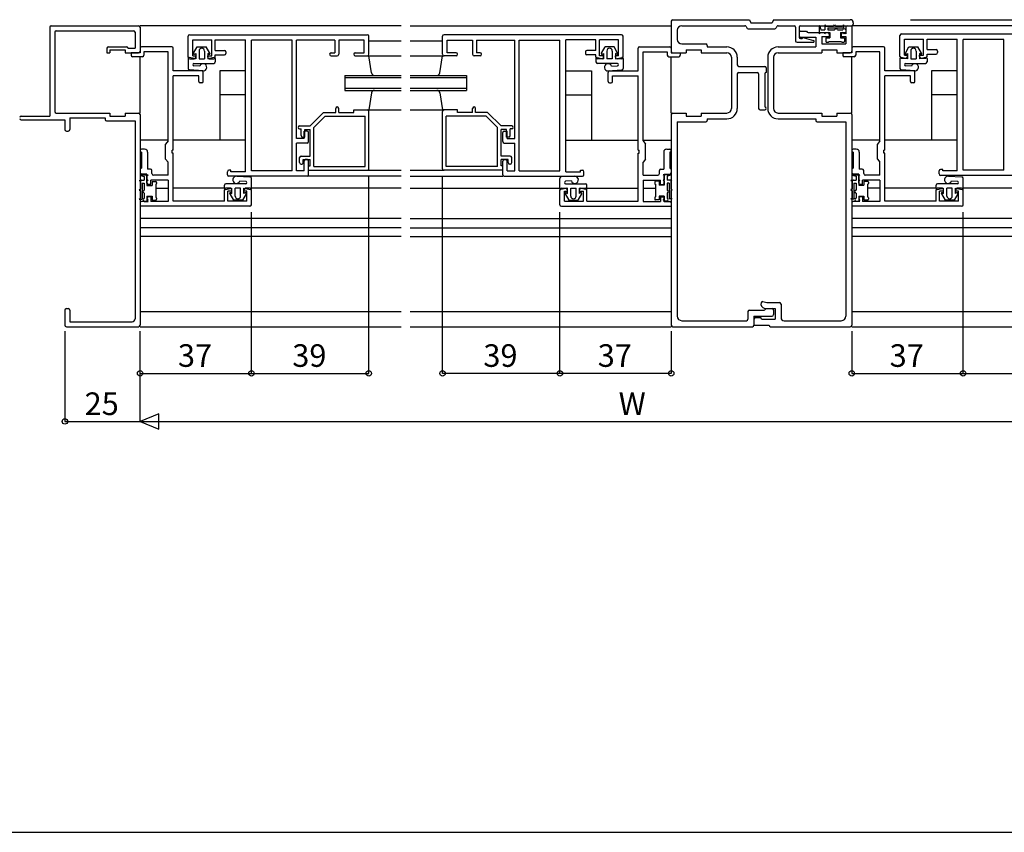
# Model space of a CAD drawing. Extents: x 5 to 1908, y 5 to 1240.
# Drawn here: x 411 to 738, y 5 to 275 of the extents above; entities that cross this region are included whole.
import ezdxf
from ezdxf.enums import TextEntityAlignment as Align

# ---------------------------------------------------------------- set-up
doc = ezdxf.new("R2010")
doc.units = 0
doc.header["$LTSCALE"] = 0.5
for name, color, linetype in [('DANMEN', 7, 'CONTINUOUS'), ('SUNPO', 1, 'CONTINUOUS'), ('WAKU', 3, 'CONTINUOUS')]:
    doc.layers.add(name, color=color, linetype=linetype)
doc.styles.get("Standard").update_dxf_attribs({"font": 'txt.shx', "bigfont": 'extfont.shx'})

msp = doc.modelspace()

# ---------------------------------------------------------------- linework, layer by layer
at = {"layer": 'DANMEN', "color": 7}
for p, q in [((627.63, 275), (653.13, 275)), ((653.13, 275), (653.63, 274)), ((661.13, 275), (660.63, 274)), ((661.13, 275), (686.63, 275)), ((420.63, 272.5), (420.63, 243)), ((421.13, 273), (450.13, 273)), ((537.38, 273), (450.63, 273)), ((450.63, 272.5), (450.63, 264.5)), ((540.38, 273), (627.13, 273)), ((627.13, 274.5), (627.13, 264.5)), ((630.63, 273), (651.58, 273)), ((652.03, 272.75), (652.23, 272.3)), ((652.68, 272), (661.53, 272)), ((653.63, 274), (660.63, 274)), ((662.23, 272.75), (661.98, 272.3)), ((662.68, 273), (667.93, 273)), ((668.43, 272.5), (668.43, 268)), ((669.63, 272.5), (669.63, 269.2)), ((670.13, 273), (687.13, 273)), ((676.33, 272.9), (676.33, 270.3)), ((676.53, 272.95), (676.83, 271.6)), ((676.83, 271.6), (678.13, 271.6)), ((678.13, 272.4), (678.13, 271.6)), ((678.18, 273.3), (678.48, 272.9)), ((678.18, 273.3), (678.18, 272.65)), ((678.48, 272.9), (681.08, 272.9)), ((679.13, 272.3), (684.38, 272.3)), ((679.13, 272.3), (679.13, 271.6)), ((679.13, 271.6), (681.43, 271.6)), ((681.08, 272.9), (681.38, 273.3)), ((681.38, 273.3), (681.68, 272.9)), ((681.68, 272.9), (684.08, 272.9)), ((682.43, 271.6), (684.13, 271.6)), ((684.38, 273.3), (684.08, 272.9)), ((684.38, 273.3), (684.38, 272.3)), ((685.13, 272.5), (685.13, 270.7)), ((685.13, 271.6), (685.13, 270.3)), ((685.63, 273), (687.13, 273)), ((777.63, 273), (687.13, 273)), ((687.13, 273), (687.13, 264.5)), ((687.63, 274), (687.63, 273.5)), ((422.28, 270.85), (422.28, 244.5)), ((422.78, 271.35), (448.48, 271.35)), ((448.98, 270.85), (448.98, 265.5)), ((466.63, 262.5), (466.63, 269.5)), ((467.13, 270), (526.13, 270)), ((468.13, 268.3), (474.43, 268.3)), ((468.13, 263), (468.13, 268.3)), ((474.43, 263), (474.43, 268.3)), ((475.63, 268.3), (485.63, 268.3)), ((475.63, 264.8), (475.63, 268.3)), ((485.63, 224.5), (485.63, 268.3)), ((526.63, 263.5), (526.63, 269.5)), ((551.13, 263.5), (551.13, 269.5)), ((610.63, 270), (551.63, 270)), ((592.13, 224.5), (592.13, 268.3)), ((602.13, 268.3), (592.13, 268.3)), ((602.13, 264.8), (602.13, 268.3)), ((609.63, 268.3), (603.33, 268.3)), ((603.33, 263), (603.33, 268.3)), ((609.63, 263), (609.63, 268.3)), ((611.13, 262.5), (611.13, 269.5)), ((629.13, 271.5), (629.13, 268.45)), ((669.63, 270.7), (669.63, 269.7)), ((670.13, 271.2), (672.13, 271.2)), ((670.13, 269.2), (675.13, 269.2)), ((670.13, 268.7), (670.68, 268.7)), ((671.28, 269), (674.38, 268.1)), ((672.63, 270.7), (679.13, 270.7)), ((675.13, 269.2), (675.13, 265.95)), ((676.63, 270.7), (676.33, 270.3)), ((676.63, 270.7), (678.13, 270.7)), ((677.13, 269.4), (679.63, 269.4)), ((677.13, 269.4), (677.13, 266.95)), ((678.13, 270.3), (678.43, 270.7)), ((678.13, 270.7), (678.13, 270.3)), ((678.43, 270.7), (679.83, 270.7)), ((678.53, 269), (679.83, 269)), ((678.53, 269), (678.53, 267.8)), ((679.63, 270.2), (679.63, 269.4)), ((679.83, 270.7), (679.83, 269)), ((683.43, 270.7), (684.23, 270.7)), ((683.43, 270.7), (683.43, 269)), ((683.43, 269), (684.73, 269)), ((683.63, 270.2), (683.63, 269.4)), ((683.63, 269.4), (685.13, 269.4)), ((684.13, 270.7), (685.13, 270.7)), ((684.23, 270.7), (684.53, 270.3)), ((684.83, 270.7), (684.53, 270.3)), ((684.73, 269), (684.73, 267.8)), ((684.83, 270.7), (685.13, 270.3)), ((685.13, 269.4), (685.13, 266.95)), ((703.13, 262.75), (703.13, 269.75)), ((703.63, 270.25), (762.63, 270.25)), ((704.63, 268.55), (710.93, 268.55)), ((704.63, 263.25), (704.63, 268.55)), ((710.93, 263.25), (710.93, 268.55)), ((712.13, 268.55), (722.13, 268.55)), ((712.13, 265.05), (712.13, 268.55)), ((722.13, 224.75), (722.13, 268.55)), ((724.13, 225.05), (724.13, 268.45)), ((737.63, 268.45), (724.13, 268.45)), ((737.63, 225.05), (737.63, 268.45)), ((439.63, 265.5), (439.63, 264)), ((440.13, 266), (446.13, 266)), ((446.63, 265.5), (448.98, 265.5)), ((450.63, 265.5), (450.63, 264)), ((461.13, 266), (451.13, 266)), ((461.63, 258), (461.63, 265.5)), ((468.43, 263.9), (469.63, 266)), ((469.63, 266), (472.63, 266)), ((473.83, 263.9), (472.63, 266)), ((501.13, 268.2), (487.63, 268.2)), ((487.63, 224.8), (487.63, 268.2)), ((501.13, 224.8), (501.13, 268.2)), ((502.63, 235.5), (502.63, 268.2)), ((515.33, 268.2), (502.63, 268.2)), ((515.33, 268.2), (515.33, 264)), ((516.63, 268.2), (516.63, 263.5)), ((525.13, 268.2), (516.63, 268.2)), ((525.13, 264), (525.13, 268.2)), ((526.63, 268), (537.38, 268)), ((540.38, 268), (551.13, 268)), ((552.63, 268.2), (561.13, 268.2)), ((552.63, 264), (552.63, 268.2)), ((561.13, 268.2), (561.13, 263.5)), ((562.43, 268.2), (575.13, 268.2)), ((562.43, 268.2), (562.43, 264)), ((575.13, 235.5), (575.13, 268.2)), ((576.63, 268.2), (590.13, 268.2)), ((576.63, 224.8), (576.63, 268.2)), ((590.13, 224.8), (590.13, 268.2)), ((603.93, 263.9), (605.13, 266)), ((608.13, 266), (605.13, 266)), ((609.33, 263.9), (608.13, 266)), ((616.13, 258), (616.13, 265.5)), ((616.63, 266), (626.63, 266)), ((627.13, 265.5), (627.13, 264)), ((630.63, 266.95), (638.58, 266.95)), ((639.08, 266.45), (639.08, 265.95)), ((639.08, 265.95), (645.63, 265.95)), ((662.63, 265.95), (675.13, 265.95)), ((668.93, 267.5), (674.33, 267.5)), ((677.13, 266.95), (685.13, 266.95)), ((678.83, 267.5), (679.23, 267.5)), ((679.53, 267.8), (683.73, 267.8)), ((684.03, 267.5), (684.43, 267.5)), ((687.13, 265.5), (687.13, 264)), ((697.63, 266), (687.63, 266)), ((698.13, 258), (698.13, 265.5)), ((704.93, 263.9), (706.13, 266)), ((706.13, 266), (709.13, 266)), ((710.33, 263.9), (709.13, 266)), ((712.13, 265.05), (715.13, 265.05)), ((439.63, 264), (440.63, 264)), ((440.63, 265), (445.63, 265)), ((440.63, 265), (440.63, 264)), ((445.63, 265), (445.63, 264)), ((445.63, 264), (450.13, 264)), ((450.63, 264), (447.63, 264)), ((447.63, 264), (447.63, 263.2)), ((451.43, 262.7), (448.13, 262.7)), ((450.63, 244), (450.63, 262.7)), ((459.98, 264.35), (451.93, 264.35)), ((451.93, 264.35), (451.93, 263.2)), ((459.98, 234.7), (459.98, 264.35)), ((466.63, 262.15), (466.63, 258.8)), ((469.13, 262), (466.98, 262.45)), ((467.13, 262), (468.63, 262)), ((468.13, 263), (469.13, 263)), ((468.73, 263.55), (469.13, 263.75)), ((469.13, 263.75), (469.13, 262)), ((469.13, 262.5), (469.13, 263)), ((470.23, 264.6), (470.23, 262)), ((470.23, 262), (472.03, 262)), ((472.03, 264.6), (472.03, 262)), ((473.13, 263.75), (473.13, 262)), ((473.48, 263.55), (473.13, 263.75)), ((473.13, 263), (474.43, 263)), ((473.13, 262.5), (473.13, 263)), ((475.28, 262.45), (473.13, 262)), ((473.63, 262), (475.13, 262)), ((475.63, 264.8), (478.63, 264.8)), ((475.63, 263.3), (478.63, 263.3)), ((475.63, 262.5), (475.63, 263.3)), ((475.63, 262.15), (475.63, 261)), ((479.13, 264.3), (479.13, 263.8)), ((514.13, 264), (515.33, 264)), ((514.13, 263), (516.13, 263)), ((522.13, 264), (525.13, 264)), ((522.13, 263), (526.13, 263)), ((526.13, 263), (537.38, 263)), ((527.48, 257.35), (526.63, 263)), ((540.38, 263), (551.63, 263)), ((550.23, 257.35), (551.13, 263)), ((550.23, 257.35), (551.13, 263)), ((555.63, 263), (551.63, 263)), ((555.63, 264), (552.63, 264)), ((563.63, 263), (561.63, 263)), ((563.63, 264), (562.43, 264)), ((598.63, 264.3), (598.63, 263.8)), ((602.13, 264.8), (599.13, 264.8)), ((602.13, 263.3), (599.13, 263.3)), ((602.13, 262.5), (602.13, 263.3)), ((602.13, 262.15), (602.13, 261)), ((602.48, 262.45), (604.63, 262)), ((604.13, 262), (602.63, 262)), ((604.63, 263), (603.33, 263)), ((604.23, 263.55), (604.63, 263.75)), ((604.63, 263.75), (604.63, 262)), ((604.63, 262.5), (604.63, 263)), ((605.73, 264.6), (605.73, 262)), ((607.53, 262), (605.73, 262)), ((607.53, 264.6), (607.53, 262)), ((608.63, 263.75), (608.63, 262)), ((608.98, 263.55), (608.63, 263.75)), ((609.63, 263), (608.63, 263)), ((608.63, 262.5), (608.63, 263)), ((608.63, 262), (610.78, 262.45)), ((610.63, 262), (609.13, 262)), ((611.13, 262.15), (611.13, 258.8)), ((617.78, 234.7), (617.78, 264.35)), ((617.78, 264.35), (625.83, 264.35)), ((625.83, 264.35), (625.83, 263.2)), ((626.33, 262.7), (629.63, 262.7)), ((627.13, 264), (630.13, 264)), ((627.13, 244), (627.13, 262.7)), ((627.63, 264), (632.13, 264)), ((630.13, 264), (630.13, 263.2)), ((632.13, 265), (632.13, 264)), ((632.13, 265), (637.13, 265)), ((637.13, 265), (637.13, 264)), ((637.13, 264), (645.63, 264)), ((647.13, 262.5), (647.13, 245.5)), ((649.08, 262.5), (649.08, 260)), ((659.18, 262.5), (659.18, 245.5)), ((661.13, 262.5), (661.13, 245.5)), ((662.63, 264), (677.13, 264)), ((677.13, 265), (682.13, 265)), ((677.13, 265), (677.13, 264)), ((682.13, 265), (682.13, 264)), ((682.13, 264), (686.63, 264)), ((687.13, 264), (684.13, 264)), ((684.13, 264), (684.13, 263.2)), ((687.93, 262.7), (684.63, 262.7)), ((687.13, 244), (687.13, 262.7)), ((696.48, 264.35), (688.43, 264.35)), ((688.43, 264.35), (688.43, 263.2)), ((696.48, 234.7), (696.48, 264.35)), ((703.13, 262.15), (703.13, 258.8)), ((705.63, 262), (703.48, 262.45)), ((703.63, 262.25), (705.13, 262.25)), ((704.63, 263.25), (705.63, 263.25)), ((705.23, 263.55), (705.63, 263.75)), ((705.63, 263.75), (705.63, 262)), ((705.63, 262.75), (705.63, 263.25)), ((706.73, 264.6), (706.73, 262)), ((706.73, 262), (708.53, 262)), ((708.53, 264.6), (708.53, 262)), ((709.98, 263.55), (709.63, 263.75)), ((709.63, 263.75), (709.63, 262)), ((709.63, 263.25), (710.93, 263.25)), ((709.63, 262.75), (709.63, 263.25)), ((711.78, 262.45), (709.63, 262)), ((710.13, 262.25), (711.63, 262.25)), ((712.13, 263.55), (715.13, 263.55)), ((712.13, 262.75), (712.13, 263.55)), ((712.13, 262.15), (712.13, 261)), ((715.63, 264.55), (715.63, 264.05)), ((468.53, 260.5), (475.13, 260.5)), ((470.48, 259.6), (468.53, 259.7)), ((609.23, 260.5), (602.63, 260.5)), ((607.28, 259.6), (609.23, 259.7)), ((649.58, 259.5), (658.18, 259.5)), ((658.68, 259), (658.68, 257.5)), ((705.03, 260.5), (711.63, 260.5)), ((706.98, 259.6), (705.03, 259.7)), ((471.13, 258), (461.63, 258)), ((461.63, 231.7), (461.63, 256.35)), ((470.13, 256.35), (461.63, 256.35)), ((471.53, 258), (467.08, 258.3)), ((470.13, 254.5), (470.13, 256.35)), ((471.63, 254.5), (471.63, 257.5)), ((477.13, 258), (477.13, 235)), ((485.63, 258), (477.13, 258)), ((518.63, 256.5), (537.38, 256.5)), ((518.63, 256.5), (518.63, 251.5)), ((518.63, 255.8), (537.38, 255.8)), ((521.63, 256.5), (528.48, 256.5)), ((521.63, 256.5), (528.48, 256.5)), ((540.38, 256.5), (559.13, 256.5)), ((540.38, 255.8), (559.13, 255.8)), ((559.13, 256.5), (559.13, 251.5)), ((592.13, 258), (600.63, 258)), ((600.63, 258), (600.63, 235)), ((606.13, 254.5), (606.13, 257.5)), ((606.23, 258), (610.63, 258.3)), ((606.63, 258), (616.13, 258)), ((607.63, 256.35), (616.13, 256.35)), ((607.63, 254.5), (607.63, 256.35)), ((616.13, 231.7), (616.13, 256.35)), ((649.08, 257), (649.08, 245.5)), ((649.58, 257.5), (655.68, 257.5)), ((656.18, 257), (656.18, 245.5)), ((658.18, 257), (658.18, 246)), ((707.63, 258), (698.13, 258)), ((706.63, 256.35), (698.13, 256.35)), ((698.13, 231.7), (698.13, 256.35)), ((708.03, 258), (703.58, 258.3)), ((706.63, 254.5), (706.63, 256.35)), ((708.13, 254.5), (708.13, 257.5)), ((722.13, 258), (713.63, 258)), ((713.63, 258), (713.63, 235)), ((471.13, 254), (470.63, 254)), ((518.63, 252.2), (537.38, 252.2)), ((540.38, 252.2), (559.13, 252.2)), ((606.63, 254), (607.13, 254)), ((707.63, 254), (707.13, 254)), ((485.63, 250), (477.13, 250)), ((518.63, 251.5), (537.38, 251.5)), ((521.63, 251.5), (528.48, 251.5)), ((521.63, 251.5), (528.48, 251.5)), ((527.48, 250.65), (526.63, 245)), ((540.38, 251.5), (559.13, 251.5)), ((550.23, 250.65), (551.13, 245)), ((550.23, 250.65), (551.13, 245)), ((592.13, 250), (600.63, 250)), ((722.13, 250), (713.63, 250)), ((515.63, 244.2), (515.63, 245.5)), ((516.63, 244.2), (516.63, 245.5)), ((561.13, 244.2), (561.13, 245.5)), ((562.13, 244.2), (562.13, 245.5)), ((411.13, 243), (420.63, 243)), ((422.78, 244), (440.63, 244)), ((427.28, 242.35), (438.98, 242.35)), ((427.28, 242.35), (427.28, 238.5)), ((438.98, 242.35), (438.98, 241.85)), ((440.63, 244), (440.63, 243)), ((440.63, 243), (445.63, 243)), ((445.63, 244), (450.13, 244)), ((445.63, 244), (445.63, 243)), ((450.63, 243.5), (450.63, 173.5)), ((511.63, 244.2), (507.13, 239.7)), ((512.13, 243), (508.33, 239.2)), ((511.63, 244.2), (515.63, 244.2)), ((512.13, 243), (525.43, 243)), ((516.63, 244.2), (521.63, 244.2)), ((521.63, 245), (526.63, 245)), ((521.63, 245), (526.63, 245)), ((521.63, 245), (526.13, 245)), ((521.63, 244.2), (521.63, 245)), ((525.43, 226.2), (525.43, 243)), ((526.13, 245), (537.38, 245)), ((526.63, 225.5), (526.63, 244.5)), ((540.38, 245), (551.63, 245)), ((556.13, 245), (551.13, 245)), ((556.13, 245), (551.13, 245)), ((551.13, 225.5), (551.13, 244.5)), ((556.13, 245), (551.63, 245)), ((565.63, 243), (552.33, 243)), ((552.33, 226.2), (552.33, 243)), ((556.13, 244.2), (556.13, 245)), ((561.13, 244.2), (556.13, 244.2)), ((566.13, 244.2), (562.13, 244.2)), ((565.63, 243), (569.43, 239.2)), ((566.13, 244.2), (570.63, 239.7)), ((627.13, 243.5), (627.13, 173.5)), ((627.63, 244), (632.13, 244)), ((632.13, 244), (632.13, 243)), ((632.13, 243), (637.13, 243)), ((637.13, 244), (645.63, 244)), ((637.13, 244), (637.13, 243)), ((656.68, 245), (658.18, 245)), ((662.63, 244), (677.13, 244)), ((677.13, 244), (677.13, 243)), ((677.13, 243), (682.13, 243)), ((682.13, 244), (686.63, 244)), ((682.13, 244), (682.13, 243)), ((687.13, 243.5), (687.13, 173.5)), ((411.13, 241.7), (425.63, 241.7)), ((425.63, 241.7), (425.63, 238.5)), ((439.48, 241.35), (448.98, 241.35)), ((448.98, 241.35), (448.98, 175.65)), ((503.63, 239.7), (507.13, 239.7)), ((508.33, 226.2), (508.33, 239.2)), ((569.43, 226.2), (569.43, 239.2)), ((574.13, 239.7), (570.63, 239.7)), ((629.13, 241.05), (629.13, 176.5)), ((629.13, 241.05), (638.58, 241.05)), ((639.08, 242.05), (645.63, 242.05)), ((639.08, 242.05), (639.08, 241.55)), ((662.63, 242.05), (675.18, 242.05)), ((675.18, 242.05), (675.18, 241.55)), ((675.68, 241.05), (685.13, 241.05)), ((685.13, 241.05), (685.13, 176.5)), ((426.13, 238), (426.78, 238)), ((503.63, 238.7), (504.13, 238.7)), ((504.13, 236.5), (504.13, 238.7)), ((504.63, 236), (505.33, 236)), ((505.13, 235.5), (505.13, 238)), ((506.13, 238), (505.13, 238)), ((505.33, 236), (505.33, 238.5)), ((505.33, 238.5), (507.13, 238.5)), ((506.63, 234.5), (506.63, 237.5)), ((507.13, 229.7), (507.13, 238.5)), ((570.63, 229.7), (570.63, 238.5)), ((572.43, 238.5), (570.63, 238.5)), ((571.13, 234.5), (571.13, 237.5)), ((571.63, 238), (572.63, 238)), ((572.43, 236), (572.43, 238.5)), ((573.13, 236), (572.43, 236)), ((572.63, 235.5), (572.63, 238)), ((573.63, 236.5), (573.63, 238.7)), ((574.13, 238.7), (573.63, 238.7)), ((448.98, 234), (448.98, 231.5)), ((448.98, 234), (448.98, 231.5)), ((459.98, 234.95), (450.63, 234.95)), ((459.98, 234.7), (459.13, 233.7)), ((459.13, 228.7), (459.13, 233.7)), ((485.63, 235), (461.63, 235)), ((505.13, 235.5), (502.63, 235.5)), ((502.63, 224.8), (502.63, 234)), ((506.13, 234), (502.63, 234)), ((571.63, 234), (575.13, 234)), ((572.63, 235.5), (575.13, 235.5)), ((575.13, 224.8), (575.13, 234)), ((592.13, 235), (616.13, 235)), ((617.78, 235), (627.13, 235)), ((617.78, 234.7), (618.63, 233.7)), ((618.63, 228.7), (618.63, 233.7)), ((629.13, 234), (629.13, 231.5)), ((629.13, 234), (629.13, 231.5)), ((685.13, 234), (685.13, 231.5)), ((685.13, 234), (685.13, 231.5)), ((696.48, 235), (687.13, 235)), ((696.48, 234.7), (695.63, 233.7)), ((695.63, 228.7), (695.63, 233.7)), ((722.13, 235), (698.13, 235)), ((452.13, 232), (451.13, 232)), ((451.13, 231), (451.13, 225.7)), ((453.13, 231), (453.13, 225.35)), ((461.33, 230.7), (461.33, 231.7)), ((461.63, 231.7), (461.33, 231.7)), ((461.63, 230.7), (461.33, 230.7)), ((461.63, 214.7), (461.63, 230.7)), ((503.63, 227.5), (503.63, 229.2)), ((504.13, 229.7), (507.13, 229.7)), ((573.63, 229.7), (570.63, 229.7)), ((574.13, 227.5), (574.13, 229.2)), ((616.13, 231.7), (616.43, 231.7)), ((616.13, 214.7), (616.13, 230.7)), ((616.13, 230.7), (616.43, 230.7)), ((616.43, 230.7), (616.43, 231.7)), ((624.63, 231), (624.63, 225.35)), ((625.63, 232), (626.63, 232)), ((626.63, 231), (626.63, 225.7)), ((688.63, 232), (687.63, 232)), ((687.63, 231), (687.63, 225.7)), ((689.63, 231), (689.63, 225.35)), ((697.83, 230.7), (697.83, 231.7)), ((698.13, 231.7), (697.83, 231.7)), ((698.13, 230.7), (697.83, 230.7)), ((698.13, 214.7), (698.13, 230.7)), ((459.13, 228.7), (459.98, 227.7)), ((459.98, 223.35), (459.98, 227.7)), ((504.13, 227), (504.33, 227)), ((504.83, 228.5), (507.13, 228.5)), ((504.83, 227.5), (504.83, 228.5)), ((505.13, 224.8), (505.13, 228)), ((506.13, 228.5), (505.63, 228.5)), ((506.63, 223.5), (506.63, 228)), ((506.63, 225), (506.63, 226.5)), ((506.63, 226.5), (507.13, 226.5)), ((507.13, 226.5), (507.13, 228.5)), ((508.33, 226.2), (525.43, 226.2)), ((569.43, 226.2), (552.33, 226.2)), ((572.93, 228.5), (570.63, 228.5)), ((570.63, 226.5), (570.63, 228.5)), ((571.13, 226.5), (570.63, 226.5)), ((571.13, 223.5), (571.13, 228)), ((571.13, 225), (571.13, 226.5)), ((571.63, 228.5), (572.13, 228.5)), ((572.63, 224.8), (572.63, 228)), ((572.93, 227.5), (572.93, 228.5)), ((573.63, 227), (573.43, 227)), ((618.63, 228.7), (617.78, 227.7)), ((617.78, 223.35), (617.78, 227.7)), ((695.63, 228.7), (696.48, 227.7)), ((696.48, 223.35), (696.48, 227.7)), ((448.98, 224.5), (448.98, 222)), ((448.98, 224.5), (448.98, 222)), ((450.63, 225.2), (450.63, 224.2)), ((450.73, 223.45), (453.33, 223.45)), ((450.73, 223.25), (452.03, 222.95)), ((452.93, 223.7), (451.13, 223.7)), ((452.03, 222.95), (452.03, 221.65)), ((452.93, 220.7), (452.93, 223.7)), ((452.93, 223.15), (453.33, 223.45)), ((452.93, 223.15), (452.93, 221.65)), ((454.08, 225.35), (453.13, 225.35)), ((454.58, 223.85), (454.58, 224.85)), ((459.98, 223.35), (455.08, 223.35)), ((479.63, 223.5), (479.63, 224.5)), ((480.83, 225), (480.13, 225)), ((506.13, 223), (480.13, 223)), ((480.83, 224.5), (480.83, 225)), ((485.63, 224.5), (480.83, 224.5)), ((482.73, 223), (487.13, 222.75)), ((501.13, 224.8), (487.63, 224.8)), ((505.13, 224.8), (502.63, 224.8)), ((506.63, 225), (526.13, 225)), ((537.38, 223), (506.63, 223)), ((526.13, 225), (537.38, 225)), ((540.38, 225), (551.63, 225)), ((540.38, 223), (571.13, 223)), ((571.13, 225), (551.63, 225)), ((571.63, 223), (597.63, 223)), ((572.63, 224.8), (575.13, 224.8)), ((576.63, 224.8), (590.13, 224.8)), ((595.03, 223), (590.58, 222.75)), ((592.13, 224.5), (596.93, 224.5)), ((596.93, 224.5), (596.93, 225)), ((596.93, 225), (597.63, 225)), ((598.13, 223.5), (598.13, 224.5)), ((617.78, 223.35), (622.68, 223.35)), ((623.18, 223.85), (623.18, 224.85)), ((623.68, 225.35), (624.63, 225.35)), ((624.83, 223.2), (624.43, 223.5)), ((627.03, 223.5), (624.43, 223.5)), ((624.83, 220.7), (624.83, 223.7)), ((624.83, 223.7), (626.63, 223.7)), ((624.83, 223.2), (624.83, 221.7)), ((627.03, 223.3), (625.73, 223)), ((625.73, 223), (625.73, 221.7)), ((627.13, 225.2), (627.13, 224.2)), ((629.13, 224.5), (629.13, 222)), ((629.13, 224.5), (629.13, 222)), ((685.13, 224.5), (685.13, 222)), ((685.13, 224.5), (685.13, 222)), ((687.13, 225.2), (687.13, 224.2)), ((687.23, 223.5), (689.83, 223.5)), ((687.23, 223.3), (688.53, 223)), ((689.43, 223.7), (687.63, 223.7)), ((688.53, 223), (688.53, 221.7)), ((689.43, 220.7), (689.43, 223.7)), ((689.43, 223.2), (689.83, 223.5)), ((689.43, 223.2), (689.43, 221.7)), ((690.58, 225.35), (689.63, 225.35)), ((691.08, 223.85), (691.08, 224.85)), ((696.48, 223.35), (691.58, 223.35)), ((716.13, 223.75), (716.13, 224.75)), ((717.33, 225.25), (716.63, 225.25)), ((742.63, 223.25), (716.63, 223.25)), ((717.33, 224.75), (717.33, 225.25)), ((722.13, 224.75), (717.33, 224.75)), ((719.23, 223), (723.63, 222.75)), ((737.63, 225.05), (724.13, 225.05)), ((450.33, 221.6), (450.73, 221.3)), ((450.33, 221.6), (450.98, 221.6)), ((450.73, 221.3), (450.73, 218.7)), ((451.23, 221.65), (452.03, 221.65)), ((451.33, 220.65), (452.03, 220.65)), ((451.33, 220.65), (451.33, 215.4)), ((452.03, 220.65), (452.03, 218.35)), ((453.33, 221.65), (452.93, 221.35)), ((452.93, 221.65), (453.33, 221.65)), ((452.93, 221.35), (452.93, 219.95)), ((452.93, 219.95), (454.63, 219.95)), ((454.23, 220.2), (453.43, 220.2)), ((459.98, 221.7), (454.23, 221.7)), ((454.23, 220.2), (454.23, 221.7)), ((454.63, 221.25), (455.83, 221.25)), ((454.63, 221.25), (454.63, 219.95)), ((455.83, 220.25), (455.83, 216.05)), ((456.13, 220.95), (456.13, 220.55)), ((459.98, 221.7), (459.98, 214.65)), ((478.63, 218.9), (478.63, 220)), ((485.73, 220.5), (479.13, 220.5)), ((483.78, 221.45), (485.73, 221.3)), ((487.63, 218.9), (487.63, 222.25)), ((590.13, 218.9), (590.13, 222.25)), ((593.98, 221.45), (592.03, 221.3)), ((592.03, 220.5), (598.63, 220.5)), ((599.13, 218.9), (599.13, 220)), ((617.78, 221.7), (623.53, 221.7)), ((617.78, 221.7), (617.78, 214.65)), ((621.63, 221), (621.63, 220.6)), ((623.13, 221.3), (621.93, 221.3)), ((621.93, 220.3), (621.93, 216.1)), ((623.13, 221.3), (623.13, 220)), ((624.83, 220), (623.13, 220)), ((623.53, 220.2), (623.53, 221.7)), ((623.53, 220.2), (624.33, 220.2)), ((624.43, 221.7), (624.83, 221.4)), ((624.83, 221.7), (624.43, 221.7)), ((624.83, 221.4), (624.83, 220)), ((626.53, 221.7), (625.73, 221.7)), ((625.73, 220.7), (625.73, 218.4)), ((626.43, 220.7), (625.73, 220.7)), ((626.43, 220.7), (626.43, 215.45)), ((627.38, 221.65), (626.78, 221.65)), ((627.38, 221.65), (627.03, 221.35)), ((627.03, 221.35), (627.03, 218.75)), ((686.83, 221.65), (687.23, 221.35)), ((686.83, 221.65), (687.48, 221.65)), ((687.23, 221.35), (687.23, 218.75)), ((687.73, 221.7), (688.53, 221.7)), ((687.83, 220.7), (688.53, 220.7)), ((687.83, 220.7), (687.83, 215.45)), ((688.53, 220.7), (688.53, 218.4)), ((689.83, 221.7), (689.43, 221.4)), ((689.43, 221.7), (689.83, 221.7)), ((689.43, 221.4), (689.43, 220)), ((689.43, 220), (691.13, 220)), ((690.73, 220.2), (689.93, 220.2)), ((696.48, 221.7), (690.73, 221.7)), ((690.73, 220.2), (690.73, 221.7)), ((691.13, 221.3), (692.33, 221.3)), ((691.13, 221.3), (691.13, 220)), ((692.33, 220.3), (692.33, 216.1)), ((692.63, 221), (692.63, 220.6)), ((696.48, 221.7), (696.48, 214.65)), ((715.13, 218.9), (715.13, 220)), ((722.23, 220.5), (715.63, 220.5)), ((720.28, 221.45), (722.23, 221.3)), ((724.13, 218.9), (724.13, 222.25)), ((450.73, 218.7), (450.33, 218.4)), ((450.33, 218.4), (450.73, 218.1)), ((450.73, 218.1), (450.73, 215.7)), ((452.03, 217.35), (452.03, 215.65)), ((452.93, 216.35), (454.63, 216.35)), ((452.93, 216.35), (452.93, 215.55)), ((454.23, 216.2), (453.43, 216.2)), ((454.23, 216.2), (454.23, 214.65)), ((454.63, 216.35), (454.63, 215.05)), ((459.98, 218.95), (455.83, 218.95)), ((478.63, 219), (461.63, 219)), ((478.63, 214.7), (478.63, 218.5)), ((478.98, 218.6), (481.13, 219)), ((480.63, 219), (479.13, 219)), ((479.83, 214.7), (479.83, 218)), ((481.13, 218), (479.83, 218)), ((480.43, 217.15), (481.63, 215)), ((480.73, 217.5), (481.13, 217.25)), ((481.13, 217.25), (481.13, 219)), ((481.13, 218), (481.13, 218.5)), ((482.23, 216.4), (482.23, 219)), ((484.03, 219), (482.23, 219)), ((484.03, 216.4), (484.03, 219)), ((485.83, 217.15), (484.63, 215)), ((485.13, 219), (487.28, 218.6)), ((485.13, 217.25), (485.13, 219)), ((485.13, 218), (485.13, 218.5)), ((486.13, 218), (485.13, 218)), ((485.48, 217.5), (485.13, 217.25)), ((487.13, 219), (485.63, 219)), ((486.13, 214.7), (486.13, 218)), ((537.38, 219), (487.63, 219)), ((487.63, 213.5), (487.63, 218.5)), ((540.38, 219), (590.13, 219)), ((590.13, 213.5), (590.13, 218.5)), ((592.63, 219), (590.48, 218.6)), ((590.63, 219), (592.13, 219)), ((591.63, 214.7), (591.63, 218)), ((591.63, 218), (592.63, 218)), ((591.93, 217.15), (593.13, 215)), ((592.23, 217.5), (592.63, 217.25)), ((592.63, 217.25), (592.63, 219)), ((592.63, 218), (592.63, 218.5)), ((593.73, 216.4), (593.73, 219)), ((593.73, 219), (595.53, 219)), ((595.53, 216.4), (595.53, 219)), ((597.33, 217.15), (596.13, 215)), ((598.78, 218.6), (596.63, 219)), ((596.63, 217.25), (596.63, 219)), ((596.63, 218), (596.63, 218.5)), ((596.63, 218), (597.93, 218)), ((596.98, 217.5), (596.63, 217.25)), ((597.13, 219), (598.63, 219)), ((597.93, 214.7), (597.93, 218)), ((599.13, 219), (616.13, 219)), ((599.13, 214.7), (599.13, 218.5)), ((617.78, 219), (621.93, 219)), ((624.83, 216.4), (623.13, 216.4)), ((623.13, 216.4), (623.13, 215.1)), ((623.53, 216.2), (624.33, 216.2)), ((623.53, 216.2), (623.53, 214.65)), ((624.83, 216.4), (624.83, 215.6)), ((625.73, 217.4), (625.73, 215.7)), ((627.03, 218.75), (627.43, 218.45)), ((627.43, 218.45), (627.03, 218.15)), ((627.03, 218.15), (627.03, 215.75)), ((687.23, 218.75), (686.83, 218.45)), ((686.83, 218.45), (687.23, 218.15)), ((687.23, 218.15), (687.23, 215.75)), ((688.53, 217.4), (688.53, 215.7)), ((689.43, 216.4), (691.13, 216.4)), ((689.43, 216.4), (689.43, 215.6)), ((690.73, 216.2), (689.93, 216.2)), ((690.73, 216.2), (690.73, 214.65)), ((691.13, 216.4), (691.13, 215.1)), ((696.48, 219), (692.33, 219)), ((715.13, 219), (698.13, 219)), ((715.13, 214.7), (715.13, 218.5)), ((715.48, 218.6), (717.63, 219)), ((717.13, 219), (715.63, 219)), ((716.33, 214.7), (716.33, 218)), ((717.63, 218), (716.33, 218)), ((716.93, 217.15), (718.13, 215)), ((717.23, 217.5), (717.63, 217.25)), ((717.63, 217.25), (717.63, 219)), ((717.63, 218), (717.63, 218.5)), ((718.73, 216.4), (718.73, 219)), ((720.53, 219), (718.73, 219)), ((720.53, 216.4), (720.53, 219)), ((722.33, 217.15), (721.13, 215)), ((721.63, 219), (723.78, 218.6)), ((721.63, 217.25), (721.63, 219)), ((721.63, 218), (721.63, 218.5)), ((722.63, 218), (721.63, 218)), ((721.98, 217.5), (721.63, 217.25)), ((723.63, 219), (722.13, 219)), ((722.63, 214.7), (722.63, 218)), ((777.63, 219), (724.13, 219)), ((724.13, 213.5), (724.13, 218.5)), ((450.33, 215.4), (450.73, 215.7)), ((450.33, 215.4), (451.33, 215.4)), ((450.63, 214.15), (450.63, 213)), ((487.13, 213), (450.63, 213)), ((452.93, 214.65), (451.13, 214.65)), ((452.03, 214.65), (453.33, 214.65)), ((452.93, 215.7), (452.93, 214.65)), ((452.93, 215.55), (453.33, 215.25)), ((452.93, 214.95), (453.33, 215.25)), ((452.93, 214.95), (453.33, 214.65)), ((459.98, 214.65), (454.23, 214.65)), ((454.63, 215.05), (455.83, 215.05)), ((456.13, 215.75), (456.13, 215.35)), ((478.63, 214.7), (461.63, 214.7)), ((486.13, 214.7), (479.83, 214.7)), ((484.63, 215), (481.63, 215)), ((590.63, 213), (627.13, 213)), ((591.63, 214.7), (597.93, 214.7)), ((593.13, 215), (596.13, 215)), ((599.13, 214.7), (616.13, 214.7)), ((617.78, 214.65), (623.53, 214.65)), ((621.63, 215.8), (621.63, 215.4)), ((623.13, 215.1), (621.93, 215.1)), ((624.83, 215.6), (624.43, 215.3)), ((624.83, 215), (624.43, 215.3)), ((624.83, 215), (624.43, 214.7)), ((625.73, 214.7), (624.43, 214.7)), ((624.83, 215.7), (624.83, 214.65)), ((624.83, 214.65), (626.63, 214.65)), ((627.43, 215.45), (626.43, 215.45)), ((627.43, 215.45), (627.03, 215.75)), ((627.13, 214.15), (627.13, 213)), ((686.83, 215.45), (687.23, 215.75)), ((686.83, 215.45), (687.83, 215.45)), ((687.13, 214.15), (687.13, 213)), ((723.63, 213), (687.13, 213)), ((689.43, 214.65), (687.63, 214.65)), ((688.53, 214.7), (689.83, 214.7)), ((689.43, 215.7), (689.43, 214.65)), ((689.43, 215.6), (689.83, 215.3)), ((689.43, 215), (689.83, 215.3)), ((689.43, 215), (689.83, 214.7)), ((696.48, 214.65), (690.73, 214.65)), ((691.13, 215.1), (692.33, 215.1)), ((692.63, 215.8), (692.63, 215.4)), ((715.13, 214.7), (698.13, 214.7)), ((722.63, 214.7), (716.33, 214.7)), ((721.13, 215), (718.13, 215)), ((537.38, 209), (450.63, 209)), ((540.38, 209), (627.13, 209)), ((777.63, 209), (687.13, 209)), ((537.38, 205.8), (450.63, 205.8)), ((537.38, 203), (450.63, 203)), ((540.38, 205.8), (627.13, 205.8)), ((540.38, 203), (627.13, 203)), ((777.63, 205.8), (687.13, 205.8)), ((777.63, 203), (687.13, 203)), ((657.58, 181.35), (658.88, 181)), ((658.88, 181), (663.13, 181)), ((663.63, 180.5), (663.63, 176)), ((425.63, 178.5), (425.63, 173.5)), ((426.13, 179), (426.78, 179)), ((427.28, 178.5), (427.28, 174.65)), ((450.63, 178), (537.38, 178)), ((540.38, 178), (627.13, 178)), ((652.63, 178), (652.63, 175.5)), ((653.13, 178.5), (657.78, 178.5)), ((658.08, 179.15), (658.63, 179)), ((658.63, 179), (661.63, 179)), ((658.63, 179), (660.63, 179)), ((661.13, 178.5), (661.13, 177)), ((661.63, 179), (661.63, 175.5)), ((687.13, 178), (777.63, 178)), ((427.28, 174.65), (447.98, 174.65)), ((630.63, 175), (652.13, 175)), ((654.63, 176.5), (660.63, 176.5)), ((654.63, 176.5), (654.63, 173.5)), ((654.63, 175.5), (654.63, 173.5)), ((654.63, 173.5), (659.63, 173.5)), ((655.13, 176), (656.63, 176)), ((657.13, 175.5), (661.63, 175.5)), ((664.63, 175), (683.63, 175)), ((426.13, 173), (450.13, 173)), ((450.63, 173), (537.38, 173)), ((540.38, 173), (627.13, 173)), ((627.63, 173), (654.13, 173)), ((660.13, 173), (686.63, 173)), ((687.13, 173), (777.63, 173))]:
    msp.add_line(p, q, dxfattribs=at)
for centre, radius, start, end in [((627.63, 274.5), 0.5, 90, 180), ((686.63, 274), 1, 0, 90), ((421.13, 272.5), 0.5, 90, 180), ((450.13, 272.5), 0.5, 0, 90), ((630.63, 271.5), 1.5, 90, 180), ((651.58, 272.5), 0.5, 26.6, 90), ((652.68, 272.5), 0.5, 206.6, 270), ((661.53, 272.5), 0.5, 270, 333.4), ((662.68, 272.5), 0.5, 90, 153.4), ((667.93, 272.5), 0.5, 0, 90), ((670.13, 272.5), 0.5, 90, 180), ((676.43, 272.9), 0.1, 12.1, 180), ((678.63, 272.4), 0.5, 148.3, 180), ((681.93, 271.5), 0.5, 11.5, 168.5), ((684.63, 271.5), 0.5, 11.5, 168.5), ((685.63, 272.5), 0.5, 90, 180), ((687.13, 273.5), 0.5, 270, 0), ((422.78, 270.85), 0.5, 90, 180), ((448.48, 270.85), 0.5, 0, 90), ((467.13, 269.5), 0.5, 90, 180), ((526.13, 269.5), 0.5, 0, 90), ((551.63, 269.5), 0.5, 90, 180), ((610.63, 269.5), 0.5, 0, 90), ((630.63, 268.45), 1.5, 180, 270), ((670.13, 270.7), 0.5, 90, 180), ((670.13, 269.7), 0.5, 180, 270), ((670.13, 269.2), 0.5, 180, 270), ((671.13, 268.5), 0.5, 74.2, 156.4), ((672.63, 271.2), 0.5, 180, 270), ((679.13, 270.2), 0.5, 0, 90), ((684.13, 270.2), 0.5, 90, 180), ((703.63, 269.75), 0.5, 90, 180), ((440.13, 265.5), 0.5, 90, 180), ((446.13, 265.5), 0.5, 0, 90), ((451.13, 265.5), 0.5, 90, 180), ((461.13, 265.5), 0.5, 0, 90), ((471.13, 264.6), 0.9, 0, 180), ((606.63, 264.6), 0.9, 0, 180), ((616.63, 265.5), 0.5, 90, 180), ((626.63, 265.5), 0.5, 0, 90), ((638.58, 266.45), 0.5, 0, 90), ((645.63, 262.5), 3.45, 0, 90), ((662.63, 262.5), 3.45, 90, 180), ((668.93, 268), 0.5, 180, 270), ((674.33, 267.8), 0.3, 270, 74.2), ((678.83, 267.8), 0.3, 180, 270), ((679.23, 267.8), 0.3, 270, 0), ((684.03, 267.8), 0.3, 180, 270), ((684.43, 267.8), 0.3, 270, 0), ((687.63, 265.5), 0.5, 90, 180), ((697.63, 265.5), 0.5, 0, 90), ((707.63, 264.6), 0.9, 0, 180), ((715.13, 264.55), 0.5, 0, 90), ((448.13, 263.2), 0.5, 180, 270), ((450.13, 264.5), 0.5, 270, 0), ((451.43, 263.2), 0.5, 270, 0), ((467.13, 262.5), 0.5, 180, 270), ((466.93, 262.15), 0.3, 78.7, 180), ((468.63, 263.75), 0.25, 150.2, 300), ((468.63, 262.5), 0.5, 270, 0), ((473.63, 262.5), 0.5, 180, 270), ((473.63, 263.75), 0.25, 240, 29.8), ((475.13, 262.5), 0.5, 270, 0), ((475.33, 262.15), 0.3, 0, 101.3), ((478.63, 264.3), 0.5, 0, 90), ((478.63, 263.8), 0.5, 270, 0), ((514.13, 263.5), 0.5, 90, 180), ((514.13, 263.5), 0.5, 180, 270), ((516.13, 263.5), 0.5, 270, 0), ((522.13, 263.5), 0.5, 90, 180), ((522.13, 263.5), 0.5, 180, 270), ((526.13, 263.5), 0.5, 270, 0), ((551.63, 263.5), 0.5, 180, 270), ((555.63, 263.5), 0.5, 0, 90), ((555.63, 263.5), 0.5, 270, 0), ((561.63, 263.5), 0.5, 180, 270), ((563.63, 263.5), 0.5, 0, 90), ((563.63, 263.5), 0.5, 270, 0), ((599.13, 264.3), 0.5, 90, 180), ((599.13, 263.8), 0.5, 180, 270), ((602.63, 262.5), 0.5, 180, 270), ((602.43, 262.15), 0.3, 78.7, 180), ((604.13, 263.75), 0.25, 150.2, 300), ((604.13, 262.5), 0.5, 270, 0), ((609.13, 262.5), 0.5, 180, 270), ((609.13, 263.75), 0.25, 240, 29.8), ((610.63, 262.5), 0.5, 270, 0), ((610.83, 262.15), 0.3, 0, 101.3), ((626.33, 263.2), 0.5, 180, 270), ((627.63, 264.5), 0.5, 180, 270), ((629.63, 263.2), 0.5, 270, 0), ((645.63, 262.5), 1.5, 0, 90), ((662.63, 262.5), 1.5, 90, 180), ((684.63, 263.2), 0.5, 180, 270), ((686.63, 264.5), 0.5, 270, 0), ((687.93, 263.2), 0.5, 270, 0), ((703.63, 262.75), 0.5, 180, 270), ((703.43, 262.15), 0.3, 78.7, 180), ((705.13, 263.75), 0.25, 150.2, 300), ((705.13, 262.75), 0.5, 270, 0), ((710.13, 262.75), 0.5, 180, 270), ((710.13, 263.75), 0.25, 240, 29.8), ((711.63, 262.75), 0.5, 270, 0), ((711.83, 262.15), 0.3, 0, 101.3), ((715.13, 264.05), 0.5, 270, 0), ((467.13, 258.8), 0.5, 180, 266.5), ((468.53, 260.1), 0.4, 90, 266.5), ((471.58, 259.2), 1.2, 266.4, 162.1), ((475.13, 261), 0.5, 270, 0), ((602.63, 261), 0.5, 180, 270), ((606.13, 259.2), 1.2, 17.9, 273.6), ((609.23, 260.1), 0.4, 273.5, 90), ((610.63, 258.8), 0.5, 273.5, 0), ((649.58, 260), 0.5, 180, 270), ((658.18, 259), 0.5, 0, 90), ((703.63, 258.8), 0.5, 180, 266.5), ((705.03, 260.1), 0.4, 90, 266.5), ((708.08, 259.2), 1.2, 266.4, 162.1), ((711.63, 261), 0.5, 270, 0), ((471.13, 257.5), 0.5, 0, 90), ((528.48, 257.5), 1, 188.7, 270), ((549.28, 257.5), 1, 270, 351.3), ((549.28, 257.5), 1, 270, 351.3), ((606.63, 257.5), 0.5, 90, 180), ((649.58, 257), 0.5, 90, 180), ((655.68, 257), 0.5, 0, 90), ((658.68, 257), 0.5, 90, 180), ((707.63, 257.5), 0.5, 0, 90), ((470.63, 254.5), 0.5, 180, 270), ((471.13, 254.5), 0.5, 270, 0), ((606.63, 254.5), 0.5, 180, 270), ((607.13, 254.5), 0.5, 270, 0), ((707.13, 254.5), 0.5, 180, 270), ((707.63, 254.5), 0.5, 270, 0), ((528.48, 250.5), 1, 90, 171.3), ((549.28, 250.5), 1, 8.7, 90), ((549.28, 250.5), 1, 8.7, 90), ((516.13, 245.5), 0.5, 90, 180), ((516.13, 245.5), 0.5, 0, 90), ((561.63, 245.5), 0.5, 90, 180), ((561.63, 245.5), 0.5, 0, 90), ((645.63, 245.5), 3.45, 270, 0), ((645.63, 245.5), 1.5, 270, 0), ((656.68, 245.5), 0.5, 180, 270), ((658.18, 245.5), 0.5, 0, 90), ((658.18, 245.5), 0.5, 270, 0), ((662.63, 245.5), 3.45, 180, 270), ((662.63, 245.5), 1.5, 180, 270), ((411.13, 242.5), 0.5, 90, 180), ((411.13, 242.2), 0.5, 180, 270), ((422.78, 244.5), 0.5, 180, 270), ((450.13, 243.5), 0.5, 0, 90), ((526.13, 244.5), 0.5, 0, 90), ((551.63, 244.5), 0.5, 90, 180), ((627.63, 243.5), 0.5, 90, 180), ((686.63, 243.5), 0.5, 0, 90), ((439.48, 241.85), 0.5, 180, 270), ((503.63, 239.2), 0.5, 90, 270), ((574.13, 239.2), 0.5, 270, 90), ((638.58, 241.55), 0.5, 270, 0), ((675.68, 241.55), 0.5, 180, 270), ((426.13, 238.5), 0.5, 180, 270), ((426.78, 238.5), 0.5, 270, 0), ((504.63, 236.5), 0.5, 180, 270), ((506.13, 237.5), 0.5, 0, 90), ((571.63, 237.5), 0.5, 90, 180), ((573.13, 236.5), 0.5, 270, 0), ((506.13, 234.5), 0.5, 270, 0), ((571.63, 234.5), 0.5, 180, 270), ((451.13, 231.5), 0.5, 90, 180), ((451.13, 231.5), 0.5, 180, 270), ((452.13, 231), 1, 0, 90), ((504.13, 229.2), 0.5, 90, 180), ((573.63, 229.2), 0.5, 0, 90), ((625.63, 231), 1, 90, 180), ((626.63, 231.5), 0.5, 0, 90), ((626.63, 231.5), 0.5, 270, 0), ((687.63, 231.5), 0.5, 90, 180), ((687.63, 231.5), 0.5, 180, 270), ((688.63, 231), 1, 0, 90), ((504.13, 227.5), 0.5, 180, 270), ((504.33, 227.5), 0.5, 270, 0), ((505.63, 228), 0.5, 90, 180), ((506.13, 228), 0.5, 0, 90), ((571.63, 228), 0.5, 90, 180), ((572.13, 228), 0.5, 0, 90), ((573.43, 227.5), 0.5, 180, 270), ((573.63, 227.5), 0.5, 270, 0), ((451.13, 225.2), 0.5, 90, 180), ((451.13, 224.2), 0.5, 180, 270), ((450.73, 223.35), 0.1, 90, 257.9), ((454.08, 224.85), 0.5, 0, 90), ((455.08, 223.85), 0.5, 180, 270), ((480.13, 224.5), 0.5, 90, 180), ((480.13, 223.5), 0.5, 180, 270), ((482.63, 221.8), 1.2, 86.3, 342.1), ((487.13, 222.25), 0.5, 0, 86.5), ((506.13, 223.5), 0.5, 270, 0), ((526.13, 225.5), 0.5, 270, 0), ((551.63, 225.5), 0.5, 180, 270), ((571.63, 223.5), 0.5, 180, 270), ((590.63, 222.25), 0.5, 93.5, 180), ((595.08, 221.8), 1.2, 197.9, 93.7), ((597.63, 224.5), 0.5, 0, 90), ((597.63, 223.5), 0.5, 270, 0), ((622.68, 223.85), 0.5, 270, 0), ((623.68, 224.85), 0.5, 90, 180), ((626.63, 225.2), 0.5, 0, 90), ((626.63, 224.2), 0.5, 270, 0), ((627.03, 223.4), 0.1, 282.1, 90), ((687.63, 225.2), 0.5, 90, 180), ((687.63, 224.2), 0.5, 180, 270), ((687.23, 223.4), 0.1, 90, 257.9), ((690.58, 224.85), 0.5, 0, 90), ((691.58, 223.85), 0.5, 180, 270), ((716.63, 224.75), 0.5, 90, 180), ((716.63, 223.75), 0.5, 180, 270), ((719.13, 221.8), 1.2, 86.3, 342.1), ((723.63, 222.25), 0.5, 0, 86.5), ((451.23, 221.15), 0.5, 90, 121.7), ((453.43, 220.7), 0.5, 180, 270), ((455.83, 220.95), 0.3, 0, 90), ((455.83, 220.55), 0.3, 270, 0), ((479.13, 220), 0.5, 90, 180), ((485.73, 220.9), 0.4, 270, 86.5), ((592.03, 220.9), 0.4, 93.5, 270), ((598.63, 220), 0.5, 0, 90), ((621.93, 221), 0.3, 90, 180), ((621.93, 220.6), 0.3, 180, 270), ((624.33, 220.7), 0.5, 270, 0), ((626.53, 221.2), 0.5, 58.3, 90), ((687.73, 221.2), 0.5, 90, 121.7), ((689.93, 220.7), 0.5, 180, 270), ((692.33, 221), 0.3, 0, 90), ((692.33, 220.6), 0.3, 270, 0), ((715.63, 220), 0.5, 90, 180), ((722.23, 220.9), 0.4, 270, 86.5), ((452.13, 217.85), 0.5, 101.5, 258.5), ((453.43, 215.7), 0.5, 90, 180), ((455.83, 215.75), 0.3, 0, 90), ((479.13, 218.5), 0.5, 90, 180), ((478.93, 218.9), 0.3, 180, 281.3), ((480.63, 217.25), 0.25, 60, 209.8), ((480.63, 218.5), 0.5, 0, 90), ((483.13, 216.4), 0.9, 180, 0), ((485.63, 218.5), 0.5, 90, 180), ((485.63, 217.25), 0.25, 330.2, 120), ((487.13, 218.5), 0.5, 0, 90), ((487.33, 218.9), 0.3, 258.7, 0), ((590.63, 218.5), 0.5, 90, 180), ((590.43, 218.9), 0.3, 180, 281.3), ((592.13, 217.25), 0.25, 60, 209.8), ((592.13, 218.5), 0.5, 0, 90), ((594.63, 216.4), 0.9, 180, 0), ((597.13, 218.5), 0.5, 90, 180), ((597.13, 217.25), 0.25, 330.2, 120), ((598.63, 218.5), 0.5, 0, 90), ((598.83, 218.9), 0.3, 258.7, 0), ((621.93, 215.8), 0.3, 90, 180), ((624.33, 215.7), 0.5, 0, 90), ((625.63, 217.9), 0.5, 281.5, 78.5), ((688.63, 217.9), 0.5, 101.5, 258.5), ((689.93, 215.7), 0.5, 90, 180), ((692.33, 215.8), 0.3, 0, 90), ((715.63, 218.5), 0.5, 90, 180), ((715.43, 218.9), 0.3, 180, 281.3), ((717.13, 217.25), 0.25, 60, 209.8), ((717.13, 218.5), 0.5, 0, 90), ((719.63, 216.4), 0.9, 180, 0), ((722.13, 218.5), 0.5, 90, 180), ((722.13, 217.25), 0.25, 330.2, 120), ((723.63, 218.5), 0.5, 0, 90), ((723.83, 218.9), 0.3, 258.7, 0), ((451.13, 214.15), 0.5, 90, 180), ((452.13, 215.15), 0.5, 101.5, 258.5), ((455.83, 215.35), 0.3, 270, 0), ((487.13, 213.5), 0.5, 270, 0), ((590.63, 213.5), 0.5, 180, 270), ((621.93, 215.4), 0.3, 180, 270), ((625.63, 215.2), 0.5, 281.5, 78.5), ((626.63, 214.15), 0.5, 0, 90), ((687.63, 214.15), 0.5, 90, 180), ((688.63, 215.2), 0.5, 101.5, 258.5), ((692.33, 215.4), 0.3, 270, 0), ((723.63, 213.5), 0.5, 270, 0), ((658.43, 180.6), 1.5, 166, 256), ((657.48, 180.85), 0.5, 76, 166), ((663.13, 180.5), 0.5, 0, 90), ((426.13, 178.5), 0.5, 90, 180), ((426.78, 178.5), 0.5, 0, 90), ((653.13, 178), 0.5, 90, 180), ((657.78, 179.5), 1, 270, 330), ((660.63, 178.5), 0.5, 0, 90), ((660.63, 177), 0.5, 270, 0), ((426.13, 173.5), 0.5, 180, 270), ((447.98, 175.65), 1, 270, 0), ((450.13, 173.5), 0.5, 270, 0), ((627.63, 173.5), 0.5, 180, 270), ((630.63, 176.5), 1.5, 180, 270), ((652.13, 175.5), 0.5, 270, 0), ((654.13, 173.5), 0.5, 270, 0), ((655.13, 175.5), 0.5, 90, 180), ((656.63, 175.5), 0.5, 0, 90), ((660.13, 173.5), 0.5, 180, 270), ((664.63, 176), 1, 180, 270), ((683.63, 176.5), 1.5, 270, 0), ((686.63, 173.5), 0.5, 270, 0)]:
    msp.add_arc(centre, radius, start, end, dxfattribs=at)
at = {"layer": 'SUNPO', "color": 1, "linetype": 'CONTINUOUS'}
for p, q in [((706.63, 275), (773.13, 275)), ((526.63, 157.5), (526.63, 223)), ((551.13, 157.5), (551.13, 223)), ((487.63, 157.5), (487.63, 211)), ((590.13, 157.5), (590.13, 211)), ((724.13, 157.5), (724.13, 211)), ((425.63, 171.5), (425.63, 141.5)), ((450.63, 141.5), (450.63, 171.5)), ((627.13, 171.5), (627.13, 157.5)), ((687.13, 171.5), (687.13, 157.5)), ((450.63, 157.5), (487.63, 157.5)), ((487.63, 157.5), (526.63, 157.5)), ((590.13, 157.5), (551.13, 157.5)), ((627.13, 157.5), (590.13, 157.5)), ((687.13, 157.5), (724.13, 157.5)), ((724.13, 157.5), (763.13, 157.5)), ((425.63, 141.5), (450.63, 141.5)), ((450.63, 141.5), (777.63, 141.5))]:
    msp.add_line(p, q, dxfattribs=at)
at = {"layer": 'SUNPO', "color": 1}
msp.add_lwpolyline([(450.63, 141.5), (456.88, 139), (456.88, 144)], close=True, dxfattribs=at)
at = {"layer": 'SUNPO', "color": 1, "linetype": 'CONTINUOUS'}
for centre in [(450.63, 157.5), (487.63, 157.5), (526.63, 157.5), (551.13, 157.5), (590.13, 157.5), (627.13, 157.5), (687.13, 157.5), (724.13, 157.5), (425.63, 141.5)]:
    msp.add_circle(centre, 0.9, dxfattribs=at)
at = {"layer": 'WAKU', "color": 3}
msp.add_line((5, 5), (956.43, 5), dxfattribs=at)

# ---------------------------------------------------------------- texts
at = {"layer": 'SUNPO', "color": 1}
for s, p in [('37', (468.88, 159.66)), ('39', (506.88, 159.66)), ('39', (570.38, 159.66)), ('37', (608.38, 159.66)), ('37', (705.38, 159.66)), ('25', (437.88, 143.66)), ('W', (614.16, 143.66))]:
    msp.add_text(s, height=7.5, dxfattribs=at).set_placement(p, align=Align.CENTER)

doc.saveas('drawing.dxf')
